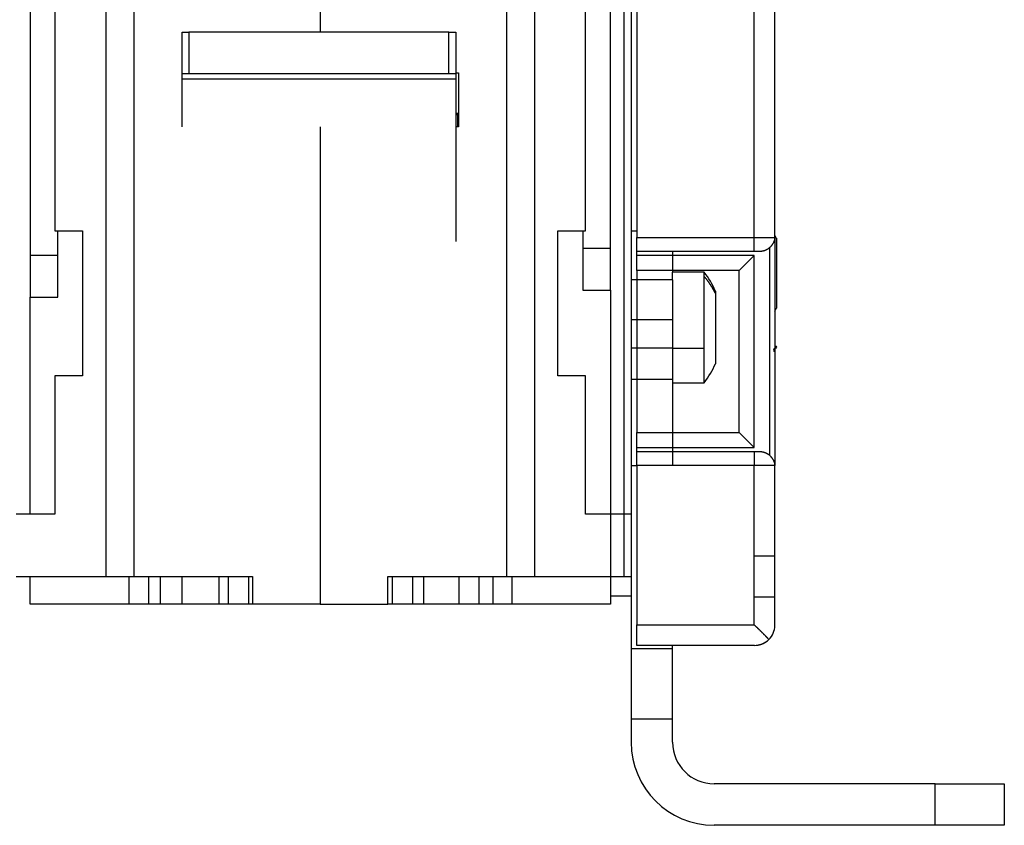
# Model space of a CAD drawing. Extents: x 133 to 841, y 0 to 519.
# Drawn here: x 694 to 765, y 314 to 372 of the extents above; entities that cross this region are included whole.
import ezdxf

# ---------------------------------------------------------------- set-up
doc = ezdxf.new("R2010")
doc.units = 0
doc.linetypes.add('HIDDENNEW0', pattern=[4.5, 1.5, -1.5, 1.5])
doc.layers.add('MUOTOVIIVAT', color=40, linetype='HIDDENNEW0')
doc.layers.add('TANGVIIVATNONDEF', color=3, linetype='HIDDENNEW0')

msp = doc.modelspace()

# ---------------------------------------------------------------- linework, layer by layer
at = {"layer": 'MUOTOVIIVAT', "color": 40, "linetype": 'CONTINUOUS'}
for p, q in [((738.20505, 398.61676), (738.20703, 356.60566)), ((748.20666, 356.60599), (748.20675, 398.61671)), ((701.80366, 397.09432), (701.80366, 332.09428)), ((728.80365, 332.09428), (728.80365, 397.09432)), ((699.80373, 332.09428), (699.80373, 395.09431)), ((730.80374, 395.09431), (730.80374, 332.09428)), ((737.80354, 395.09428), (737.80354, 336.59428)), ((694.30356, 393.59428), (694.30356, 352.29428)), ((736.30356, 352.79428), (736.30356, 393.59428)), ((696.10374, 383.09428), (696.10374, 357.09428)), ((734.50374, 357.09428), (734.50374, 383.09428)), ((715.30367, 373.99428), (715.30369, 371.44787)), ((705.30491, 371.44787), (705.80492, 371.44787)), ((705.30491, 368.44787), (705.30491, 371.44787)), ((705.8049, 371.44787), (705.8049, 368.44785)), ((724.60492, 371.44787), (705.80492, 371.44787)), ((724.60489, 368.44785), (724.60489, 371.44787)), ((724.60492, 371.44787), (725.10491, 371.44787)), ((725.10491, 371.44787), (725.10491, 368.44787)), ((705.30387, 368.04595), (705.30392, 368.44787)), ((705.80492, 368.44787), (705.30491, 368.44787)), ((724.60492, 368.44787), (705.80492, 368.44787)), ((725.10491, 368.44787), (724.60492, 368.44787)), ((725.10392, 368.44785), (725.10387, 368.04595)), ((725.10491, 368.52026), (725.30367, 368.5203)), ((725.30367, 368.52026), (725.30367, 364.59428)), ((705.30367, 368.04595), (705.30367, 368.04595)), ((705.30369, 364.59426), (705.30387, 368.04595)), ((725.10388, 368.04592), (705.30388, 368.04592)), ((725.10387, 368.04595), (725.10321, 356.31685)), ((725.30351, 365.55601), (725.10373, 365.55601)), ((725.25348, 365.46944), (725.10373, 365.46941)), ((725.25352, 364.59428), (725.25351, 365.46941)), ((715.30367, 364.59428), (715.30367, 330.09428)), ((725.30367, 364.59426), (725.10368, 364.59428)), ((696.10374, 357.09428), (698.10374, 357.09428)), ((696.30356, 352.29428), (696.30356, 357.09428)), ((698.10374, 357.09428), (698.10374, 346.59428)), ((732.50374, 357.09428), (734.50374, 357.09428)), ((732.50374, 346.59428), (732.50374, 357.09428)), ((734.30356, 357.09426), (734.30356, 352.79428)), ((737.80354, 357.09423), (738.2072, 357.09423)), ((738.20726, 355.60565), (738.20703, 356.60566)), ((748.20684, 356.60599), (748.20744, 340.10594)), ((748.30772, 356.54033), (748.30785, 351.49173)), ((736.30349, 355.79424), (734.30356, 355.79428)), ((738.20727, 355.3056), (738.20725, 355.60564)), ((738.20726, 355.60565), (746.70715, 355.60596)), ((740.80339, 355.60576), (740.80336, 354.09428)), ((746.70715, 355.60596), (747.0068, 355.60597)), ((696.30343, 355.29428), (694.30356, 355.29428)), ((738.20715, 354.20562), (738.20727, 355.3056)), ((746.7071, 355.30598), (738.20726, 355.30557)), ((745.60712, 354.20591), (746.7071, 355.30598)), ((746.70767, 341.40596), (746.7071, 355.30598)), ((738.20715, 354.20562), (738.2077, 342.50563)), ((745.60712, 354.20591), (738.20718, 354.20559)), ((745.60761, 342.50594), (745.60712, 354.20591)), ((740.80339, 353.5367), (737.80354, 353.53674)), ((740.80336, 353.53674), (740.80336, 354.09428)), ((740.80336, 353.53674), (740.80336, 350.63893)), ((743.08018, 354.09424), (740.80339, 354.09424)), ((743.08018, 353.78944), (743.08018, 354.09424)), ((743.08018, 348.56258), (743.08018, 353.78944)), ((734.30356, 352.79431), (736.30357, 352.79431)), ((736.30356, 352.79428), (736.30356, 336.59428)), ((743.90336, 352.71862), (743.90336, 352.5186)), ((694.30356, 336.59428), (694.30356, 352.29428)), ((694.30358, 352.29427), (696.30359, 352.29427)), ((743.90336, 352.5186), (743.90336, 347.46994)), ((740.80339, 350.63893), (737.80354, 350.63893)), ((740.80336, 350.63893), (740.80336, 348.62063)), ((737.80354, 348.62063), (740.80339, 348.62065)), ((740.80336, 348.62063), (740.80336, 346.32253)), ((743.08018, 346.09428), (743.08018, 348.56258)), ((696.10374, 346.59428), (696.10374, 336.59428)), ((698.10374, 346.59428), (696.10374, 346.59428)), ((734.50374, 346.59428), (732.50374, 346.59428)), ((734.50374, 336.59428), (734.50374, 346.59428)), ((740.80339, 346.32249), (737.80354, 346.32253)), ((740.80336, 346.32253), (740.80336, 340.09004)), ((740.80339, 346.09428), (743.08018, 346.09428)), ((748.20727, 345.11268), (748.20661, 345.11271)), ((748.20728, 345.11268), (748.20727, 345.11268)), ((738.20766, 342.50561), (745.60761, 342.50594)), ((738.20772, 341.40563), (738.2077, 342.50563)), ((745.60761, 342.50594), (746.70767, 341.40596)), ((748.20728, 342.11268), (748.20659, 342.11269)), ((738.20799, 341.40563), (746.70767, 341.40596)), ((738.20801, 341.10565), (738.20799, 341.40563)), ((738.20801, 341.10565), (738.20775, 341.10562)), ((738.20781, 340.10566), (738.20801, 341.10565)), ((746.70693, 341.10596), (738.20801, 341.10565)), ((747.00668, 341.10597), (746.70693, 341.10596)), ((738.20783, 340.09914), (737.80354, 340.09914)), ((738.20781, 340.10566), (738.20868, 328.58598)), ((748.20658, 333.5897), (748.20658, 340.10594)), ((696.10374, 336.59428), (693.30374, 336.59428)), ((694.30356, 336.59428), (694.30358, 336.59427)), ((736.30374, 336.59428), (734.50374, 336.59428)), ((736.30374, 336.59428), (736.30374, 332.09428)), ((737.30364, 336.59428), (736.30374, 336.59428)), ((737.80362, 336.59428), (737.30364, 336.59428)), ((737.30366, 332.09428), (737.30366, 336.59427)), ((737.80362, 336.59428), (737.80362, 332.09428)), ((748.20717, 335.06273), (748.20748, 335.06295)), ((748.20805, 330.58968), (748.20805, 333.5897)), ((693.30374, 332.09428), (699.80374, 332.09428)), ((694.30321, 330.09428), (694.30321, 332.09428)), ((699.80374, 332.09428), (701.80367, 332.09428)), ((701.44055, 332.09428), (701.44055, 330.09427)), ((701.80367, 332.09428), (710.40367, 332.09428)), ((702.87457, 332.09428), (702.87457, 330.09427)), ((703.73171, 330.09427), (703.73171, 332.09428)), ((705.28317, 332.09428), (705.28317, 330.09427)), ((707.96694, 332.09428), (707.96694, 330.09427)), ((708.63924, 332.09428), (708.63924, 330.09427)), ((710.10306, 332.09428), (710.10306, 330.09427)), ((710.40367, 332.09428), (710.40367, 330.09428)), ((720.20367, 330.09428), (720.20367, 332.09428)), ((720.20367, 332.09428), (728.80367, 332.09428)), ((720.50367, 332.09428), (720.50367, 330.09427)), ((721.96734, 332.09428), (721.96734, 330.09427)), ((722.7877, 330.09427), (722.7877, 332.09428)), ((725.32332, 332.09428), (725.32332, 330.09427)), ((726.78886, 332.09428), (726.78886, 330.09427)), ((727.81745, 330.09427), (727.81745, 332.09428)), ((728.80367, 332.09428), (730.80374, 332.09428)), ((729.16587, 332.09428), (729.16587, 330.09427)), ((730.80374, 332.09428), (736.30374, 332.09428)), ((736.30321, 332.09428), (736.30321, 330.09428)), ((736.30374, 332.09428), (737.30364, 332.09428)), ((737.30364, 332.09428), (737.80362, 332.09428)), ((737.80336, 332.09428), (737.80336, 326.84637)), ((694.30163, 331.59481), (694.30114, 331.59428)), ((694.30175, 331.59428), (694.30208, 331.59461)), ((694.3024, 331.59428), (694.30321, 331.59509)), ((736.30321, 330.69428), (737.8032, 330.69428)), ((701.44054, 330.09428), (694.30321, 330.09428)), ((702.87455, 330.09428), (701.44054, 330.09428)), ((703.73172, 330.09428), (702.87455, 330.09428)), ((705.28315, 330.09428), (703.73172, 330.09428)), ((707.96691, 330.09428), (705.28315, 330.09428)), ((708.63924, 330.09428), (707.96694, 330.09427)), ((710.10306, 330.09428), (708.63924, 330.09428)), ((710.40364, 330.09427), (710.10306, 330.09427)), ((715.30367, 330.09428), (710.40367, 330.09428)), ((715.30367, 330.09428), (720.20367, 330.09428)), ((720.50367, 330.09427), (720.20367, 330.09428)), ((721.96735, 330.09428), (720.5037, 330.09428)), ((722.7877, 330.09427), (721.96734, 330.09427)), ((725.32329, 330.09428), (722.78773, 330.09428)), ((726.78884, 330.09428), (725.32329, 330.09428)), ((727.81744, 330.09428), (726.78884, 330.09428)), ((729.16588, 330.09428), (727.81744, 330.09428)), ((736.30321, 330.09428), (729.16588, 330.09428)), ((748.20675, 328.54362), (748.20675, 330.58968)), ((738.20722, 328.60558), (738.20851, 328.60579)), ((738.20851, 328.60579), (738.20868, 328.60558)), ((748.20744, 328.58595), (748.20703, 328.58595)), ((746.72798, 327.10595), (738.20856, 327.10595)), ((740.80336, 326.84637), (740.80336, 327.10595)), ((740.80336, 326.84637), (737.80336, 326.84637)), ((737.80336, 326.84637), (737.80336, 321.75917)), ((740.80336, 321.75917), (740.80336, 326.84637)), ((737.80336, 321.75917), (737.80336, 320.09428)), ((740.80339, 321.75913), (737.80337, 321.75913)), ((740.80336, 320.09428), (740.80336, 321.75917)), ((759.80334, 317.09428), (743.80336, 317.09428)), ((759.80334, 317.09428), (764.80336, 317.09428)), ((759.80334, 314.09426), (759.80334, 317.09428)), ((764.80336, 317.09428), (764.80336, 314.09426)), ((759.80334, 314.09428), (743.80336, 314.09428)), ((764.80336, 314.09426), (759.80334, 314.09426))]:
    msp.add_line(p, q, dxfattribs=at)
for points in [[(705.30364, 368.5203), (705.3037, 368.52029), (705.30377, 368.52029), (705.30383, 368.52029), (705.30389, 368.52029), (705.30396, 368.52029), (705.30402, 368.52029), (705.30408, 368.52028), (705.30415, 368.52028), (705.30421, 368.52028), (705.30427, 368.52028), (705.30433, 368.52028), (705.3044, 368.52028), (705.30446, 368.52027), (705.30453, 368.52027), (705.30458, 368.52027), (705.30465, 368.52027), (705.30476, 368.52027), (705.30491, 368.52026)], [(705.30368, 364.59428), (705.30368, 364.59428), (705.30367, 364.59428), (705.30367, 364.59428), (705.30367, 364.59428), (705.30367, 364.59428), (705.30367, 364.59428), (705.30366, 364.59427), (705.30366, 364.59427), (705.30366, 364.59427), (705.30366, 364.59427), (705.30366, 364.59427), (705.30365, 364.59427), (705.30365, 364.59427), (705.30365, 364.59427), (705.30365, 364.59427), (705.30365, 364.59427), (705.30364, 364.59426), (705.30364, 364.59426)], [(748.30766, 353.8589), (748.30768, 353.8589), (748.30769, 353.8589), (748.3077, 353.8589), (748.30772, 353.8589), (748.30773, 353.85889), (748.30775, 353.85889), (748.30776, 353.85889), (748.30777, 353.85889), (748.30779, 353.85889), (748.3078, 353.85889), (748.30782, 353.85889), (748.30783, 353.85889), (748.30784, 353.85889), (748.30786, 353.85889), (748.30787, 353.85889), (748.30788, 353.85888), (748.30791, 353.85888), (748.30794, 353.85888)], [(748.30786, 352.53856), (748.30785, 352.53856), (748.30784, 352.53856), (748.30784, 352.53856), (748.30783, 352.53856), (748.30782, 352.53855), (748.30782, 352.53855), (748.30781, 352.53855), (748.3078, 352.53855), (748.30779, 352.53855), (748.30779, 352.53855), (748.30778, 352.53854), (748.30777, 352.53854), (748.30776, 352.53854), (748.30776, 352.53854), (748.30775, 352.53854), (748.30774, 352.53854), (748.30773, 352.53853), (748.30771, 352.53853)], [(748.20659, 342.11269), (748.20663, 342.11269), (748.20666, 342.11269), (748.20669, 342.11269), (748.20672, 342.11269), (748.20675, 342.11269), (748.20679, 342.11269), (748.20682, 342.11269), (748.20685, 342.11269), (748.20688, 342.11269), (748.20691, 342.11269), (748.20695, 342.11269), (748.20698, 342.11269), (748.20701, 342.11269), (748.20704, 342.11269), (748.20707, 342.11269), (748.20711, 342.11269), (748.20716, 342.11269), (748.20723, 342.11269)]]:
    msp.add_lwpolyline(points, dxfattribs=at)
for points in [[(747.80668, 355.86117), (747.82566, 355.87714, 0.00426522), (747.84424, 355.89332, 0.00433572), (747.8624, 355.90971, 0.00438913), (747.88015, 355.9263, 0.0044227), (747.89747, 355.94309, 0.00446853), (747.91436, 355.96006, 0.00451559), (747.93082, 355.97722, 0.00456798), (747.94686, 355.99456, 0.00461729), (747.96244, 356.01206, 0.00467331), (747.9776, 356.02973, 0.00472755), (747.99229, 356.04756, 0.00478795), (748.00655, 356.06554, 0.00484667), (748.02034, 356.08367, 0.00491136), (748.03368, 356.10193, 0.0049747), (748.04656, 356.12034, 0.00504372), (748.05897, 356.13886, 0.00511174), (748.0709, 356.15751, 0.00518487), (748.08238, 356.17628, 0.00525711), (748.09336, 356.19516, 0.00533463), (748.10387, 356.21413, 0.00541217), (748.11388, 356.23321, 0.00549201), (748.12342, 356.25238, 0.00556974), (748.13245, 356.27163, 0.00565791), (748.14099, 356.29096, 0.00575257), (748.14902, 356.31037, 0.00582485), (748.15656, 356.32983, 0.00587457), (748.16357, 356.34935, 0.00601483), (748.17009, 356.36895, 0.00623122), (748.17607, 356.38862, 0.00614065), (748.18154, 356.40826, 0.0058053), (748.18648, 356.42781, 0.00650702), (748.1909, 356.44771, 0.00790049), (748.19478, 356.4681, 0.00605964), (748.19812, 356.48726, 0.00203048), (748.20088, 356.5046, 0.00873045), (748.20318, 356.52686, 0.01540559), (748.20511, 356.56113, 0.00761072), (748.20666, 356.60599, 0.00403247)], [(748.20666, 356.60599), (748.20665, 356.39973, 0.00000493), (748.20664, 356.19347, 0.00000619), (748.20664, 355.98721, 0.00000496), (748.20664, 355.78096, 0.00000094), (748.20664, 355.57471, -0.00000059), (748.20664, 355.36846, -0.00000003), (748.20664, 355.16221, 0.00000015), (748.20664, 354.95596), (748.20664, 354.74971, -0.00000004), (748.20664, 354.54346, 0), (748.20664, 354.33721), (748.20664, 354.13096), (748.20664, 353.92471), (748.20664, 353.71846, 0), (748.20663, 353.51221), (748.20663, 353.30596), (748.20663, 353.09971), (748.20663, 352.89346), (748.20663, 352.68721), (748.20663, 352.48096), (748.20663, 352.27471), (748.20663, 352.06846), (748.20663, 351.86221), (748.20663, 351.65596), (748.20663, 351.44971), (748.20663, 351.24346), (748.20663, 351.03721), (748.20663, 350.83096), (748.20663, 350.62471), (748.20663, 350.41846), (748.20662, 350.21221), (748.20662, 350.00596), (748.20662, 349.79971), (748.20662, 349.59346), (748.20662, 349.38721), (748.20662, 349.18096), (748.20662, 348.97471), (748.20662, 348.76846, -1), (748.20662, 348.56221, 1), (748.20662, 348.35596), (748.20662, 348.14971), (748.20662, 347.94346), (748.20662, 347.73721), (748.20662, 347.53096), (748.20662, 347.32471), (748.20662, 347.11846), (748.20661, 346.91221), (748.20661, 346.70596), (748.20661, 346.49971), (748.20661, 346.29346), (748.20661, 346.08721), (748.20661, 345.88096), (748.20661, 345.67471), (748.20661, 345.46846), (748.20661, 345.26221), (748.20661, 345.05596), (748.20661, 344.84971), (748.20661, 344.64346), (748.20661, 344.43721), (748.20661, 344.23096), (748.20661, 344.02471), (748.2066, 343.81846), (748.2066, 343.61222), (748.2066, 343.40596), (748.2066, 343.19969, 0), (748.2066, 342.99346), (748.2066, 342.78732), (748.2066, 342.58096), (748.2066, 342.3743), (748.2066, 342.16846, 0.00000005), (748.2066, 341.96386), (748.2066, 341.75596, -0.00000018), (748.2066, 341.54321, 0.00000004), (748.2066, 341.34346, 0.00000078), (748.2066, 341.16288, -0.00000022), (748.2066, 340.93096, -0.00000231), (748.20659, 340.57375, -0.00000125), (748.20658, 340.10594, -0.00000056)], [(748.3077, 356.54037), (748.30447, 356.54711, 0.00032265), (748.30123, 356.55386, 0.00032236), (748.29799, 356.5606, 0.00032224), (748.29473, 356.56733, 0.00032236), (748.29146, 356.57407, 0.00032239), (748.28819, 356.5808, 0.0003224), (748.2849, 356.58754, 0.00032239), (748.28161, 356.59426, 0.00032241), (748.2783, 356.60099, 0.00032243), (748.27499, 356.60772, 0.00032251), (748.27166, 356.61444, 0.00032244), (748.26833, 356.62116, 0.0003223), (748.26498, 356.62788, 0.00032253), (748.26163, 356.63459, 0.00032314), (748.25827, 356.64131, 0.00032233), (748.25489, 356.64802, 0.00032038), (748.25151, 356.65472, 0.00032316), (748.24812, 356.66144, 0.00032976), (748.24471, 356.66815, 0.00032035), (748.2413, 356.67484, 0.0002991), (748.23791, 356.68149, 0.0003302), (748.23445, 356.68824, 0.00039375), (748.2309, 356.69514, 0.0002987), (748.22756, 356.70163, 0.0001022), (748.22453, 356.70749, 0.00042165), (748.22062, 356.715, 0.00072556), (748.21458, 356.72658, 0.00035446), (748.20664, 356.74173, 0.00018771)], [(747.00679, 355.60599), (747.02403, 355.60605, 0.00213477), (747.04126, 355.60627, 0.00210541), (747.05849, 355.60663, 0.00213685), (747.0757, 355.60714, 0.00223809), (747.0929, 355.6078, 0.00231431), (747.11009, 355.60863, 0.0023839), (747.12726, 355.60963, 0.00245034), (747.14441, 355.6108, 0.00252975), (747.16153, 355.61214, 0.00260028), (747.17863, 355.61366, 0.00267878), (747.1957, 355.61537, 0.00274969), (747.21273, 355.61727, 0.00282985), (747.22974, 355.61937, 0.00290186), (747.2467, 355.62166, 0.00298276), (747.26363, 355.62416, 0.00305538), (747.28052, 355.62686, 0.00313694), (747.29736, 355.62979, 0.00320987), (747.31415, 355.63292, 0.00329158), (747.33089, 355.63629, 0.00336455), (747.34759, 355.63988, 0.00344641), (747.36422, 355.6437, 0.00351838), (747.3808, 355.64776, 0.00359824), (747.39732, 355.65206, 0.00367081), (747.41377, 355.65661, 0.00375447), (747.43016, 355.66141, 0.00381818), (747.44648, 355.66647, 0.00387932), (747.46273, 355.67178, 0.00389789), (747.4789, 355.67735, 0.00388188), (747.495, 355.68318, 0.00387259), (747.51101, 355.68926, 0.00386876), (747.52692, 355.69559, 0.0038638), (747.54275, 355.70216, 0.00385802), (747.55848, 355.70899, 0.00385841), (747.5741, 355.71606, 0.00386484), (747.58962, 355.72338, 0.00385551), (747.60503, 355.73093, 0.00383387), (747.62032, 355.73873, 0.00387013), (747.6355, 355.74677, 0.0039544), (747.65057, 355.75507, 0.00384629), (747.66547, 355.76355, 0.00359534), (747.68015, 355.77221, 0.00397995), (747.69491, 355.78126, 0.00476573), (747.70985, 355.7908, 0.00361819), (747.72379, 355.7999, 0.0012203), (747.73632, 355.80823, 0.00514087), (747.75207, 355.81943, 0.00891772), (747.77583, 355.83734, 0.00436554), (747.80668, 355.86117, 0.0023083)], [(748.30767, 355.69362), (748.30767, 355.69362), (748.30768, 355.69362), (748.30768, 355.69362), (748.30769, 355.69362), (748.30769, 355.69362), (748.3077, 355.69362), (748.30771, 355.69362), (748.30771, 355.69362), (748.30772, 355.69362), (748.30772, 355.69362), (748.30773, 355.69362, 0), (748.30773, 355.69362), (748.30774, 355.69362, 0), (748.30774, 355.69362), (748.30775, 355.69362), (748.30776, 355.69362), (748.30777, 355.69362), (748.30778, 355.69362)], [(748.30794, 354.54418), (748.30793, 354.54418), (748.30791, 354.54417), (748.3079, 354.54417), (748.30788, 354.54417, 0), (748.30787, 354.54417), (748.30785, 354.54417), (748.30784, 354.54417), (748.30783, 354.54416), (748.30781, 354.54416), (748.3078, 354.54416), (748.30778, 354.54416, 0), (748.30777, 354.54416), (748.30775, 354.54416), (748.30774, 354.54416), (748.30773, 354.54415), (748.30771, 354.54415, 0), (748.30769, 354.54415), (748.30765, 354.54415)], [(748.30794, 352.66038), (748.30793, 352.66038), (748.30792, 352.66038), (748.30791, 352.66038), (748.30789, 352.66038), (748.30788, 352.66038, 0), (748.30787, 352.66038), (748.30786, 352.66038), (748.30785, 352.66038), (748.30783, 352.66038), (748.30782, 352.66038), (748.30781, 352.66038), (748.3078, 352.66038), (748.30779, 352.66037, 0), (748.30778, 352.66037, 0), (748.30777, 352.66037), (748.30775, 352.66037), (748.30773, 352.66037), (748.30771, 352.66037)], [(748.20723, 345.11271), (748.2072, 345.11271), (748.20717, 345.11271), (748.20714, 345.11271), (748.20711, 345.1127), (748.20708, 345.1127), (748.20705, 345.1127), (748.20701, 345.1127), (748.20698, 345.1127), (748.20695, 345.1127), (748.20692, 345.1127), (748.20689, 345.1127), (748.20686, 345.11269), (748.20683, 345.11269), (748.2068, 345.11269), (748.20677, 345.11269, 0), (748.20673, 345.11269), (748.20668, 345.11269), (748.20661, 345.11268)], [(747.8066, 340.85223), (747.79312, 340.86287, 0.00383691), (747.77948, 340.8733, 0.00384316), (747.76568, 340.88352, 0.00383744), (747.75172, 340.89353, 0.00382268), (747.73761, 340.90332, 0.00381338), (747.72336, 340.91289, 0.00380615), (747.70895, 340.92224, 0.00380035), (747.69441, 340.93138, 0.00379468), (747.67973, 340.94029, 0.00379103), (747.66493, 340.94897, 0.00378815), (747.64999, 340.95742, 0.00378692), (747.63493, 340.96565, 0.00378663), (747.61974, 340.97364, 0.0037878), (747.60445, 340.9814, 0.00379013), (747.58903, 340.98893, 0.00379373), (747.57352, 340.99621, 0.00379873), (747.5579, 341.00325, 0.00380469), (747.54218, 341.01006, 0.00381217), (747.52636, 341.01661, 0.0038207), (747.51045, 341.02292, 0.00383135), (747.49445, 341.02898, 0.00384154), (747.47837, 341.03479, 0.00385254), (747.46221, 341.04034, 0.00386795), (747.44598, 341.04565, 0.00389048), (747.42967, 341.05068, 0.00387471), (747.4133, 341.05548, 0.00381349), (747.39685, 341.06001, 0.00374957), (747.38035, 341.0643, 0.00366561), (747.36379, 341.06835, 0.00359307), (747.34717, 341.07216, 0.00351354), (747.33049, 341.07574, 0.00344096), (747.31376, 341.0791, 0.0033577), (747.29698, 341.08222, 0.00328666), (747.28015, 341.08514, 0.00320962), (747.26328, 341.08784, 0.00313015), (747.24637, 341.09033, 0.00303327), (747.22943, 341.09261, 0.0029828), (747.21243, 341.0947, 0.00295168), (747.19538, 341.09659, 0.00280762), (747.17836, 341.0983, 0.00257168), (747.16142, 341.09982, 0.00273242), (747.14417, 341.10116, 0.00310412), (747.1265, 341.10232, 0.00234927), (747.10989, 341.10331, 0.00092427), (747.09486, 341.10412, 0.00308068), (747.07554, 341.10481, 0.00498992), (747.04574, 341.10542, 0.00241842), (747.00671, 341.10595, 0.00129671)], [(748.20658, 340.10594), (748.20655, 340.12573, 0.00703866), (748.20598, 340.14554, 0.00704765), (748.20482, 340.16535, 0.00699951), (748.20313, 340.18518, 0.00690024), (748.20086, 340.205, 0.00681506), (748.19807, 340.22481, 0.006733), (748.19471, 340.24461, 0.00664841), (748.19083, 340.2644, 0.00655692), (748.18641, 340.28415, 0.00646679), (748.18146, 340.30388, 0.00637423), (748.17597, 340.32357, 0.00628217), (748.16998, 340.34322, 0.00618867), (748.16345, 340.36282, 0.00609586), (748.15642, 340.38237, 0.00600311), (748.14887, 340.40185, 0.00591101), (748.14082, 340.42128, 0.0058202), (748.13226, 340.44062, 0.00572977), (748.12321, 340.4599, 0.00564149), (748.11366, 340.47908, 0.00555412), (748.10363, 340.49818, 0.00547036), (748.09311, 340.51718, 0.00538495), (748.08211, 340.53608, 0.00530182), (748.07063, 340.55488, 0.00522509), (748.05868, 340.57356, 0.00515813), (748.04625, 340.59212, 0.00506904), (748.03338, 340.61056, 0.00496748), (748.02004, 340.62885, 0.0049388), (748.00623, 340.64703, 0.00497042), (747.99194, 340.66509, 0.00476097), (747.97728, 340.68293, 0.0043887), (747.96229, 340.70052, 0.0047852), (747.94656, 340.71822, 0.00563186), (747.92995, 340.73612, 0.00420608), (747.9141, 340.75284, 0.00141328), (747.89955, 340.76787, 0.00586602), (747.87993, 340.78674, 0.00988577), (747.84849, 340.81524, 0.00472337), (747.8066, 340.85223, 0.00247071)], [(748.20786, 333.58971), (748.20786, 333.58971, -0.00001748), (748.20787, 333.58971, -0.00001812), (748.20787, 333.58971, -0.00001879), (748.20787, 333.58971, -0.00001941), (748.20787, 333.58971, -0.00002018), (748.20787, 333.58971, -0.00002088), (748.20787, 333.58971, -0.00002175), (748.20787, 333.58971, -0.00002257), (748.20787, 333.58971, -0.00002353), (748.20787, 333.58971, -0.00002452), (748.20787, 333.58971, -0.00002555), (748.20787, 333.58971, -0.00002663), (748.20787, 333.58971, -0.00002783), (748.20787, 333.58971, -0.00002917), (748.20787, 333.58971, -0.00003047), (748.20787, 333.58971, -0.00003164), (748.20787, 333.58971, -0.00003348), (748.20787, 333.58971, -0.00003585), (748.20787, 333.58971, -0.00003665), (748.20787, 333.58971, -0.00003598), (748.20787, 333.58971, -0.00004176), (748.20787, 333.58971, -0.00005279), (748.20787, 333.58971, -0.00004284), (748.20787, 333.58971, -0.00001517), (748.20787, 333.58971, -0.0000645), (748.20787, 333.58971, -0.00012473), (748.20788, 333.58971, -0.00006797), (748.20788, 333.58971, -0.00003795)], [(748.20807, 330.58968), (748.20807, 330.58968, 0.06368432), (748.20807, 330.58968, 0.05636137), (748.20807, 330.58968, 0.04544843), (748.20807, 330.58968, 0.03552696), (748.20807, 330.58968, 0.02725884), (748.20807, 330.58968, 0.02130423), (748.20807, 330.58968, 0.01673431), (748.20807, 330.58968, 0.01349142), (748.20807, 330.58968, 0.01096279), (748.20807, 330.58968, 0.00911722), (748.20807, 330.58968, 0.00762997), (748.20807, 330.58968, 0.00650918), (748.20807, 330.58968, 0.00557768), (748.20807, 330.58968, 0.0048551), (748.20807, 330.58968, 0.00423946), (748.20807, 330.58968, 0.00375035), (748.20807, 330.58968, 0.00332375), (748.20807, 330.58968, 0.00297787), (748.20807, 330.58968, 0.00267201), (748.20807, 330.58968, 0.00242029), (748.20807, 330.58968, 0.00219289), (748.20807, 330.58968, 0.00200222), (748.20807, 330.58968, 0.00183106), (748.20807, 330.58968, 0.00168847), (748.20807, 330.58968, 0.00155037), (748.20807, 330.58968, 0.00142749), (748.20807, 330.58968, 0.00133399), (748.20807, 330.58968, 0.00126638), (748.20807, 330.58968, 0.00114411), (748.20807, 330.58968, 0.00100229), (748.20807, 330.58968, 0.001038), (748.20807, 330.58968, 0.0011535), (748.20806, 330.58968, 0.00081525), (748.20806, 330.58968, 0.00027022), (748.20806, 330.58968, 0.00107319), (748.20806, 330.58968, 0.00165367), (748.20806, 330.58968, 0.00073688), (748.20806, 330.58968, 0.00037473)], [(738.20856, 327.10595), (738.20856, 327.10759, 0.00012752), (738.20856, 327.11278, 0.00000893), (738.20856, 327.12163, 0.00000307), (738.20856, 327.13417, 0.00000164), (738.20856, 327.15074, 0.00000099), (738.20857, 327.17127, 0.00000067), (738.20857, 327.196, 0.00000048), (738.20857, 327.22481, 0.00000036), (738.20858, 327.25788, 0.00000029), (738.20858, 327.295, 0.00000023), (738.20859, 327.3363, 0.00000019), (738.20859, 327.38149, 0.00000016), (738.2086, 327.43059, 0.00000014), (738.2086, 327.48327, 0.00000012), (738.20861, 327.53947, 0.00000011), (738.20861, 327.59878, 0.0000001), (738.20862, 327.66103, 0.00000009), (738.20863, 327.72591, 0.00000008), (738.20864, 327.79323, 0.00000007), (738.20864, 327.86217, 0.00000006), (738.20865, 327.93232, 0.00000007), (738.20866, 328.00483, 0.00000007), (738.20867, 328.07992, 0.00000005), (738.20867, 328.1511, 0.00000002), (738.20868, 328.21594, 0.00000007), (738.20869, 328.2983, 0.00000011), (738.2087, 328.4233, 0.00000005), (738.20872, 328.58594, 0.00000003)], [(746.70824, 328.58594), (746.7369, 328.55901, -0.00043198), (746.76552, 328.53202, -0.00043574), (746.79411, 328.50497, -0.0004315), (746.82266, 328.47787, -0.00041873), (746.85115, 328.45073, -0.00040965), (746.87959, 328.42355, -0.00040175), (746.90796, 328.39635, -0.0003946), (746.93627, 328.36912, -0.00038621), (746.9645, 328.34189, -0.00037926), (746.99265, 328.31465, -0.00037166), (747.02071, 328.28741, -0.0003653), (747.04868, 328.26019, -0.00035812), (747.07655, 328.23298, -0.0003522), (747.10432, 328.2058, -0.00034549), (747.13197, 328.17866, -0.00034001), (747.1595, 328.15156, -0.00033373), (747.18691, 328.12452, -0.00032866), (747.21419, 328.09752, -0.00032276), (747.24132, 328.0706, -0.00031809), (747.26832, 328.04375, -0.00031262), (747.29517, 328.01698, -0.00030825), (747.32186, 327.9903, -0.00030298), (747.34839, 327.96372, -0.00029918), (747.37476, 327.93725, -0.0002948), (747.40095, 327.91088, -0.00029058), (747.42695, 327.88464, -0.00028465), (747.45276, 327.85854, -0.00028338), (747.4784, 327.83255, -0.00028404), (747.50388, 327.80667, -0.00027416), (747.52906, 327.78103, -0.00025468), (747.55389, 327.7557, -0.00027481), (747.57887, 327.73016, -0.00031822), (747.60417, 327.70423, -0.00024573), (747.62779, 327.67998, -0.00009711), (747.64903, 327.65814, -0.00033032), (747.67576, 327.63057, -0.00055789), (747.71618, 327.58872, -0.00028012), (747.76867, 327.53428, -0.00015242)], [(748.20633, 328.57143), (748.20633, 328.57191, 0.00008143), (748.20633, 328.5724, 0.00008147), (748.20634, 328.57288, 0.00008147), (748.20634, 328.57337, 0.00008145), (748.20635, 328.57385, 0.00008144), (748.20635, 328.57434, 0.00008143), (748.20635, 328.57482, 0.00008142), (748.20636, 328.57531, 0.0000814), (748.20636, 328.57579, 0.0000814), (748.20636, 328.57628, 0.0000814), (748.20637, 328.57676, 0.00008137), (748.20637, 328.57724, 0.00008132), (748.20637, 328.57773, 0.00008136), (748.20638, 328.57821, 0.0000815), (748.20638, 328.5787, 0.00008129), (748.20638, 328.57918, 0.00008078), (748.20638, 328.57966, 0.00008147), (748.20638, 328.58015, 0.0000831), (748.20639, 328.58063, 0.00008074), (748.20639, 328.58112, 0.00007539), (748.20639, 328.58159, 0.00008318), (748.20639, 328.58208, 0.0000991), (748.20639, 328.58258, 0.00007525), (748.20639, 328.58305, 0.0000259), (748.20639, 328.58347, 0.00010606), (748.2064, 328.58402, 0.00018245), (748.2064, 328.58485, 0.00008924), (748.2064, 328.58595, 0.00004731)], [(746.85427, 327.11147), (746.886, 327.11456, 0.00554039), (746.91787, 327.11836, 0.00541289), (746.9499, 327.1229, 0.0053815), (746.98206, 327.12816, 0.0054766), (747.01431, 327.13419, 0.00552291), (747.04664, 327.14097, 0.00555649), (747.07902, 327.14853, 0.00558039), (747.11142, 327.15685, 0.00562672), (747.14382, 327.16598, 0.00565479), (747.1762, 327.17589, 0.00569537), (747.20851, 327.18661, 0.00571862), (747.24074, 327.19813, 0.00575326), (747.27286, 327.21046, 0.00578041), (747.30483, 327.22359, 0.00582543), (747.33664, 327.23754, 0.00583095), (747.36824, 327.25228, 0.00582488), (747.39959, 327.26783, 0.00589536), (747.43071, 327.28419, 0.00604533), (747.46158, 327.30139, 0.00588559), (747.49202, 327.31927, 0.00551085), (747.52195, 327.3378, 0.00610605), (747.55193, 327.35747, 0.00731408), (747.5821, 327.37851, 0.00554676), (747.6102, 327.39871, 0.00188472), (747.63541, 327.41735, 0.00786717), (747.6666, 327.44286, 0.01357931), (747.71307, 327.48414, 0.00662868), (747.77297, 327.5394, 0.00349636)]]:
    msp.add_lwpolyline(points, format="xyb", dxfattribs=at)
for centre, radius, start, end in [((737.9567, 350.09428), 6.5, 23.812477, 37.979872), ((742.36115, 354.11599), 6.5, 334.06677, 336.18834), ((737.9567, 350.09428), 6.5, 322.02013, 336.18752), ((746.7264, 328.58595), 1.48, 314.63103, 358.36262), ((746.7264, 328.58595), 1.48, 269.99998, 314.63103), ((743.80336, 320.09428), 6, 180, 270), ((743.80336, 320.09428), 3, 180, 270)]:
    msp.add_arc(centre, radius, start, end, dxfattribs=at)
at = {"layer": 'TANGVIIVATNONDEF', "color": 3, "linetype": 'CONTINUOUS'}
for p, q in [((746.7071, 356.60599), (746.70532, 398.61679)), ((737.30356, 336.59428), (737.30357, 395.59427)), ((738.20701, 356.60567), (746.7071, 356.60599)), ((743.08018, 348.56258), (740.80339, 348.56258)), ((746.70767, 340.10594), (738.20783, 340.1057)), ((746.708, 333.59003), (746.70767, 340.10594)), ((746.70816, 330.59001), (746.708, 333.59003)), ((746.70824, 328.58594), (746.70816, 330.59001)), ((738.20872, 328.58594), (746.70824, 328.58594))]:
    msp.add_line(p, q, dxfattribs=at)
for points in [[(746.7071, 356.60599), (746.72521, 356.60599, 0.00000049), (746.7433, 356.60599, 0.0000005), (746.7614, 356.60599, 0.00000049), (746.77948, 356.60599, 0.00000047), (746.79756, 356.60599, 0.00000046), (746.81562, 356.60599, 0.00000045), (746.83367, 356.60599, 0.00000044), (746.8517, 356.60599, 0.00000043), (746.86971, 356.60599, 0.00000042), (746.8877, 356.60599, 0.0000004), (746.90566, 356.60598, 0.00000039), (746.9236, 356.60598, 0.00000038), (746.9415, 356.60598, 0.00000037), (746.95938, 356.60598, 0.00000036), (746.97721, 356.60598, 0.00000035), (746.99501, 356.60598, 0.00000034), (747.01276, 356.60598, 0.00000033), (747.03048, 356.60598, 0.00000032), (747.04814, 356.60598, 0.00000031), (747.06576, 356.60598, 0.0000003), (747.08333, 356.60598, 0.00000029), (747.10085, 356.60598, 0.00000028), (747.1183, 356.60598, 0.00000027), (747.1357, 356.60598, 0.00000026), (747.15304, 356.60598, 0.00000025), (747.17032, 356.60598, 0.00000024), (747.18752, 356.60598, 0.00000023), (747.20466, 356.60598, 0.00000022), (747.22173, 356.60598, 0.00000021), (747.23873, 356.60598, 0.0000002), (747.25564, 356.60598, 0.00000019), (747.27248, 356.60598, 0.00000018), (747.28924, 356.60598, 0.00000017), (747.30591, 356.60598, 0.00000016), (747.32249, 356.60598, 0.00000015), (747.33899, 356.60598, 0.00000014), (747.35539, 356.60598, 0.00000013), (747.3717, 356.60598, 0.00000012), (747.38791, 356.60598, 0.00000011), (747.40403, 356.60598, 0.00000009), (747.42004, 356.60598, 0.00000008), (747.43594, 356.60598, 0.00000007), (747.45174, 356.60598, 0.00000006), (747.46743, 356.60598, 0.00000005), (747.483, 356.60598, 0.00000004), (747.49846, 356.60598, 0.00000002), (747.51381, 356.60598), (747.52903, 356.60598), (747.54413, 356.60598), (747.5591, 356.60598, -0.00000003), (747.57395, 356.60598, -0.00000004), (747.58867, 356.60598, -0.00000006), (747.60325, 356.60598, -0.00000007), (747.6177, 356.60598, -0.00000008), (747.63202, 356.60598, -0.00000008), (747.6462, 356.60598, -0.00000008), (747.66025, 356.60598, -0.00000008), (747.67416, 356.60598, -0.00000009), (747.68793, 356.60598, -0.00000009), (747.70156, 356.60598, -0.00000009), (747.71504, 356.60598, -0.00000009), (747.72838, 356.60598, -0.00000009), (747.74158, 356.60598, -0.0000001), (747.75462, 356.60598, -0.0000001), (747.76751, 356.60598, -0.0000001), (747.78025, 356.60598, -0.0000001), (747.79283, 356.60598, -0.00000011), (747.80526, 356.60598, -0.00000011), (747.81752, 356.60598, -0.00000011), (747.82963, 356.60598, -0.00000011), (747.84157, 356.60598, -0.00000012), (747.85335, 356.60598, -0.00000012), (747.86496, 356.60598, -0.00000012), (747.87641, 356.60598, -0.00000013), (747.88768, 356.60598, -0.00000013), (747.89878, 356.60598, -0.00000014), (747.9097, 356.60598, -0.00000014), (747.92045, 356.60597, -0.00000015), (747.93101, 356.60597, -0.00000015), (747.9414, 356.60597, -0.00000016), (747.95161, 356.60597, -0.00000016), (747.96163, 356.60597, -0.00000017), (747.97147, 356.60597, -0.00000017), (747.98112, 356.60597, -0.00000018), (747.99058, 356.60597, -0.00000019), (747.99986, 356.60597, -0.00000019), (748.00895, 356.60597, -0.0000002), (748.01784, 356.60597, -0.00000021), (748.02655, 356.60597, -0.00000022), (748.03506, 356.60597, -0.00000023), (748.04338, 356.60597, -0.00000024), (748.0515, 356.60597, -0.00000025), (748.05943, 356.60597, -0.00000026), (748.06716, 356.60597, -0.00000028), (748.07469, 356.60597, -0.00000029), (748.08202, 356.60597, -0.00000031), (748.08915, 356.60597, -0.00000033), (748.09609, 356.60597, -0.00000035), (748.10281, 356.60597, -0.00000037), (748.10934, 356.60597, -0.00000039), (748.11566, 356.60597, -0.00000042), (748.12178, 356.60597, -0.00000045), (748.12768, 356.60597, -0.00000048), (748.13338, 356.60597, -0.00000051), (748.13887, 356.60597, -0.00000055), (748.14415, 356.60597, -0.0000006), (748.14922, 356.60597, -0.00000065), (748.15408, 356.60597, -0.00000071), (748.15872, 356.60597, -0.00000078), (748.16316, 356.60597, -0.00000085), (748.16737, 356.60597, -0.00000094), (748.17138, 356.60597, -0.00000104), (748.17517, 356.60597, -0.00000116), (748.17875, 356.60597, -0.00000129), (748.18212, 356.60597, -0.00000148), (748.18527, 356.60597, -0.00000174), (748.18819, 356.60597, -0.00000194), (748.19091, 356.60597, -0.00000204), (748.1934, 356.60597, 0.00000013), (748.19568, 356.60597, 0.00000631), (748.19774, 356.60597, 0.00002797), (748.19959, 356.60597, 0.00007828), (748.20122, 356.60597, 0.00008154), (748.20263, 356.60597, -0.00000033), (748.2038, 356.60597, 0.00022486), (748.20482, 356.60597, 0.00100025), (748.20578, 356.60598, 0.00134552), (748.20666, 356.60599, 0.00142438)], [(746.70718, 355.60599), (746.70718, 355.60709, -0.00022082), (746.70718, 355.6106, -0.00001544), (746.70718, 355.61658, -0.00000531), (746.70718, 355.62505, -0.00000284), (746.70718, 355.63625, -0.00000171), (746.70718, 355.65012, -0.00000115), (746.70718, 355.66683, -0.00000082), (746.70718, 355.68629, -0.00000063), (746.70717, 355.70864, -0.00000049), (746.70717, 355.73372, -0.0000004), (746.70717, 355.76162, -0.00000033), (746.70717, 355.79216, -0.00000028), (746.70716, 355.82533, -0.00000024), (746.70716, 355.86093, -0.00000021), (746.70716, 355.89891, -0.00000019), (746.70715, 355.93898, -0.00000017), (746.70715, 355.98104, -0.00000015), (746.70715, 356.02488, -0.00000014), (746.70714, 356.07036, -0.00000013), (746.70714, 356.11694, -0.00000011), (746.70714, 356.16434, -0.00000011), (746.70713, 356.21334, -0.00000012), (746.70713, 356.26408, -0.00000009), (746.70713, 356.31218, -0.00000004), (746.70712, 356.35598, -0.00000011), (746.70712, 356.41164, -0.00000018), (746.70711, 356.4961, -0.00000009), (746.7071, 356.60599, -0.00000005)], [(747.80668, 355.86117), (747.80668, 355.48594, 0.00000005), (747.80667, 355.11072, 0.00000005), (747.80667, 354.7355, 0.00000005), (747.80667, 354.36027, 0.00000004), (747.80667, 353.98505, 0.00000004), (747.80666, 353.60983, 0.00000004), (747.80666, 353.2346, 0.00000004), (747.80666, 352.85938, 0.00000003), (747.80666, 352.48416, 0.00000003), (747.80666, 352.10893, 0.00000003), (747.80665, 351.73371, 0.00000003), (747.80665, 351.35849, 0.00000002), (747.80665, 350.98326, 0.00000002), (747.80665, 350.60804, 0.00000002), (747.80665, 350.23282), (747.80664, 349.8576), (747.80664, 349.48237, 0.00000001), (747.80664, 349.10715, 0.00000001), (747.80664, 348.73193), (747.80664, 348.3567, 0.00000001), (747.80663, 347.98148), (747.80663, 347.60626), (747.80663, 347.23105), (747.80663, 346.85581), (747.80663, 346.48054), (747.80663, 346.10536), (747.80662, 345.73033), (747.80662, 345.35492), (747.80662, 344.97893), (747.80662, 344.60447), (747.80662, 344.23224, -0.00000002), (747.80661, 343.85402, -0.00000002), (747.80661, 343.46696, -0.00000002), (747.80661, 343.10357, 0), (747.80661, 342.77505, -0.00000003), (747.80661, 342.35313, -0.00000007), (747.8066, 341.70327, -0.00000003), (747.8066, 340.85223, -0.00000002)], [(743.08018, 353.78944), (743.11339, 353.74981, -0.00210465), (743.14622, 353.70995, -0.00211183), (743.17866, 353.66985, -0.00211529), (743.21073, 353.62954, -0.00211503), (743.2424, 353.589, -0.00211638), (743.2737, 353.54825, -0.00211758), (743.3046, 353.50729, -0.00211919), (743.33511, 353.46613, -0.00211971), (743.36522, 353.42477, -0.00212123), (743.39494, 353.38321, -0.00212201), (743.42426, 353.34146, -0.00212287), (743.45318, 353.29953, -0.00212207), (743.48169, 353.25741, -0.00212465), (743.50981, 353.21512, -0.00212837), (743.53751, 353.17265, -0.00212421), (743.56481, 353.13003, -0.00211141), (743.59168, 353.08726, -0.00213001), (743.61817, 353.0443, -0.0021718), (743.64427, 353.00111, -0.00211222), (743.66988, 352.95796, -0.00197436), (743.69493, 352.91493, -0.00217505), (743.71993, 352.87105, -0.00258574), (743.74501, 352.826, -0.00197151), (743.76831, 352.78362, -0.00069408), (743.78917, 352.74525, -0.00276448), (743.81502, 352.69571, -0.00475441), (743.8536, 352.6191, -0.00233805), (743.90338, 352.51858, -0.00124464)], [(746.70783, 341.10595), (746.70783, 341.10484, 0.00595053), (746.70782, 341.10134, 0.0004156), (746.70781, 341.09535, 0.00014298), (746.7078, 341.08688, 0.00007647), (746.70779, 341.07569, 0.00004594), (746.70778, 341.06182, 0.00003108), (746.70778, 341.04511, 0.00002215), (746.70777, 341.02564, 0.00001697), (746.70776, 341.0033, 0.00001325), (746.70775, 340.97822, 0.00001081), (746.70774, 340.95031, 0.00000892), (746.70774, 340.91978, 0.00000759), (746.70773, 340.8866, 0.00000651), (746.70772, 340.85101, 0.00000572), (746.70771, 340.81303, 0.00000504), (746.70771, 340.77296, 0.0000045), (746.7077, 340.7309, 0.00000409), (746.7077, 340.68706, 0.0000038), (746.70769, 340.64158, 0.00000341), (746.70769, 340.59499, 0.000003), (746.70768, 340.54759, 0.00000304), (746.70768, 340.4986, 0.0000033), (746.70768, 340.44786, 0.00000247), (746.70768, 340.39976, 0.00000105), (746.70767, 340.35595, 0.00000308), (746.70767, 340.3003, 0.00000491), (746.70767, 340.21584, 0.00000244), (746.70767, 340.10594, 0.00000133)], [(748.20658, 340.10594), (748.20644, 340.10595, 0.01903178), (748.2061, 340.10595, 0.00273434), (748.20553, 340.10595, 0.00101022), (748.20476, 340.10596, 0.00050338), (748.20378, 340.10596, 0.00028586), (748.20258, 340.10596, 0.00017901), (748.20117, 340.10596, 0.00011547), (748.19954, 340.10596, 0.00007441), (748.1977, 340.10597, 0.00004731), (748.19564, 340.10597, 0.00002732), (748.19336, 340.10597, 0.00001451), (748.19087, 340.10597, 0.00000498), (748.18815, 340.10597, 0.00000159), (748.18523, 340.10597, 0.00000193), (748.18208, 340.10597, 0.00000184), (748.17872, 340.10597, 0.00000148), (748.17514, 340.10597, 0.00000127), (748.17135, 340.10597, 0.00000116), (748.16735, 340.10597, 0.00000105), (748.16313, 340.10597, 0.00000094), (748.1587, 340.10597, 0.00000085), (748.15406, 340.10597, 0.00000078), (748.1492, 340.10597, 0.00000071), (748.14414, 340.10597, 0.00000065), (748.13886, 340.10597, 0.0000006), (748.13338, 340.10597, 0.00000055), (748.12768, 340.10597, 0.00000051), (748.12178, 340.10597, 0.00000048), (748.11566, 340.10597, 0.00000045), (748.10935, 340.10597, 0.00000042), (748.10283, 340.10597, 0.00000039), (748.0961, 340.10597, 0.00000037), (748.08917, 340.10597, 0.00000035), (748.08205, 340.10597, 0.00000033), (748.07472, 340.10597, 0.00000031), (748.06719, 340.10597, 0.00000029), (748.05946, 340.10597, 0.00000028), (748.05154, 340.10597, 0.00000027), (748.04342, 340.10597, 0.00000025), (748.03511, 340.10597, 0.00000024), (748.0266, 340.10597, 0.00000023), (748.01791, 340.10597, 0.00000022), (748.00901, 340.10597, 0.00000021), (747.99993, 340.10597, 0.0000002), (747.99066, 340.10597, 0.00000019), (747.9812, 340.10597, 0.00000019), (747.97156, 340.10597, 0.00000018), (747.96173, 340.10597, 0.00000017), (747.95171, 340.10597, 0.00000017), (747.94151, 340.10597, 0.00000016), (747.93113, 340.10597, 0.00000016), (747.92056, 340.10597, 0.00000015), (747.90982, 340.10598, 0.00000015), (747.8989, 340.10598, 0.00000014), (747.88781, 340.10598, 0.00000014), (747.87655, 340.10598, 0.00000013), (747.86511, 340.10598, 0.00000013), (747.85351, 340.10598, 0.00000012), (747.84173, 340.10598, 0.00000012), (747.8298, 340.10598, 0.00000012), (747.8177, 340.10598, 0.00000011), (747.80544, 340.10598, 0.00000011), (747.79302, 340.10598, 0.00000011), (747.78044, 340.10598, 0.00000011), (747.76771, 340.10598, 0.0000001), (747.75483, 340.10598, 0.0000001), (747.74179, 340.10598, 0.0000001), (747.72861, 340.10598, 0.0000001), (747.71527, 340.10598, 0.00000009), (747.7018, 340.10598, 0.00000009), (747.68817, 340.10598, 0.00000009), (747.67441, 340.10598, 0.00000009), (747.66051, 340.10598, 0.00000009), (747.64647, 340.10598, 0.00000009), (747.63229, 340.10598, 0.00000008), (747.61798, 340.10598, 0.00000008), (747.60354, 340.10598, 0.00000008), (747.58896, 340.10598, 0.0000001), (747.57425, 340.10598, 0.00000011), (747.55941, 340.10598, 0.00000014), (747.54445, 340.10598, 0.00000015), (747.52935, 340.10598, 0.00000017), (747.51414, 340.10598, 0.00000019), (747.4988, 340.10598, 0.00000021), (747.48335, 340.10598, 0.00000023), (747.46778, 340.10598, 0.00000024), (747.4521, 340.10598, 0.00000026), (747.43631, 340.10598, 0.00000028), (747.42041, 340.10598, 0.00000029), (747.40441, 340.10598, 0.00000031), (747.38831, 340.10598, 0.00000032), (747.3721, 340.10598, 0.00000034), (747.3558, 340.10598, 0.00000036), (747.3394, 340.10598, 0.00000037), (747.32291, 340.10598, 0.00000039), (747.30634, 340.10598, 0.0000004), (747.28967, 340.10598, 0.00000042), (747.27292, 340.10597, 0.00000044), (747.25609, 340.10597, 0.00000045), (747.23918, 340.10597, 0.00000047), (747.22219, 340.10597, 0.00000048), (747.20513, 340.10597, 0.0000005), (747.188, 340.10597, 0.00000051), (747.1708, 340.10597, 0.00000053), (747.15353, 340.10597, 0.00000054), (747.1362, 340.10597, 0.00000056), (747.1188, 340.10597, 0.00000057), (747.10135, 340.10597, 0.00000059), (747.08384, 340.10597, 0.0000006), (747.06628, 340.10597, 0.00000062), (747.04866, 340.10597, 0.00000064), (747.031, 340.10597, 0.00000065), (747.01329, 340.10597, 0.00000067), (746.99554, 340.10596, 0.00000069), (746.97774, 340.10596, 0.0000007), (746.95991, 340.10596, 0.00000072), (746.94206, 340.10596, 0.00000074), (746.92415, 340.10596, 0.00000077), (746.90618, 340.10596, 0.00000077), (746.88826, 340.10596, 0.00000073), (746.87041, 340.10596, 0.00000083), (746.85226, 340.10595, 0.00000103), (746.83366, 340.10595, 0.00000078), (746.81619, 340.10595, 0.00000023), (746.80038, 340.10595, 0.00000116), (746.78005, 340.10595, 0.00000209), (746.74872, 340.10594, 0.00000102), (746.70767, 340.10594, 0.00000054)], [(746.708, 333.59003), (746.75764, 333.59003, -0.00000173), (746.80746, 333.59002, -0.00000171), (746.85747, 333.59002, -0.0000017), (746.90759, 333.59002, -0.00000174), (746.95769, 333.59002, -0.00000177), (747.00771, 333.59001, -0.00000179), (747.05754, 333.59001, -0.00000182), (747.10712, 333.59001, -0.00000186), (747.15632, 333.59, -0.0000019), (747.2051, 333.59, -0.00000194), (747.25332, 333.58999, -0.00000199), (747.30094, 333.58999, -0.00000204), (747.34784, 333.58998, -0.00000211), (747.39396, 333.58997, -0.00000217), (747.43921, 333.58997, -0.00000225), (747.48353, 333.58996, -0.00000233), (747.52681, 333.58996, -0.00000243), (747.56904, 333.58995, -0.00000253), (747.6101, 333.58994, -0.00000265), (747.64999, 333.58993, -0.00000277), (747.6886, 333.58993, -0.00000291), (747.72593, 333.58992, -0.00000306), (747.76189, 333.58991, -0.00000325), (747.79649, 333.5899, -0.00000344), (747.82966, 333.58989, -0.00000367), (747.86142, 333.58989, -0.00000391), (747.89169, 333.58988, -0.00000421), (747.92052, 333.58987, -0.00000452), (747.94784, 333.58986, -0.00000491), (747.97371, 333.58985, -0.00000532), (747.99806, 333.58984, -0.00000584), (748.02096, 333.58983, -0.00000639), (748.04237, 333.58982, -0.0000071), (748.06234, 333.58982, -0.00000788), (748.08085, 333.58981, -0.00000887), (748.09798, 333.5898, -0.00000992), (748.11368, 333.58979, -0.00001149), (748.12804, 333.58978, -0.00001352), (748.14105, 333.58977, -0.00001548), (748.15277, 333.58976, -0.00001671), (748.1632, 333.58976, -0.00002246), (748.17243, 333.58975, -0.00003521), (748.18046, 333.58974, -0.00003401), (748.18732, 333.58973, -0.00000308), (748.19302, 333.58972, -0.0000048), (748.19797, 333.58972, -0.00006934), (748.2025, 333.58971, -0.0001026), (748.20658, 333.5897, -0.00010926)], [(748.20675, 330.58968), (748.20673, 330.58969), (748.20604, 330.5897, 0.00209589), (748.20466, 330.5897, 0.00048568), (748.20264, 330.58971, 0.00021426), (748.19996, 330.58971, 0.00011896), (748.19669, 330.58972, 0.00007691), (748.19281, 330.58972, 0.00005316), (748.18836, 330.58973, 0.00003915), (748.18334, 330.58973, 0.00002994), (748.1778, 330.58974, 0.00002382), (748.17172, 330.58974, 0.00001965), (748.16513, 330.58975, 0.00001689), (748.15799, 330.58975, 0.00001456), (748.15034, 330.58976, 0.00001276), (748.14215, 330.58977, 0.00001121), (748.13342, 330.58977, 0.00001), (748.12415, 330.58978, 0.00000893), (748.11435, 330.58978, 0.00000808), (748.10399, 330.58979, 0.00000729), (748.0931, 330.58979, 0.00000663), (748.08166, 330.5898, 0.000006), (748.06968, 330.5898, 0.00000546), (748.05717, 330.58981, 0.00000498), (748.04414, 330.58981, 0.00000459), (748.03058, 330.58982, 0.00000423), (748.01652, 330.58982, 0.00000393), (748.00194, 330.58982, 0.00000365), (747.98687, 330.58983, 0.00000341), (747.9713, 330.58983, 0.00000319), (747.95524, 330.58984, 0.00000301), (747.9387, 330.58984, 0.00000283), (747.92168, 330.58985, 0.00000268), (747.90419, 330.58985, 0.00000254), (747.88624, 330.58986, 0.00000241), (747.86782, 330.58986, 0.0000023), (747.84896, 330.58986, 0.00000219), (747.82964, 330.58987, 0.0000021), (747.80989, 330.58987, 0.00000201), (747.78969, 330.58988, 0.00000193), (747.76908, 330.58988, 0.00000186), (747.74803, 330.58988, 0.00000178), (747.72659, 330.58989, 0.00000171), (747.70473, 330.58989, 0.00000164), (747.68249, 330.5899, 0.00000158), (747.65987, 330.5899, 0.00000152), (747.63688, 330.5899, 0.00000147), (747.61352, 330.58991, 0.00000143), (747.58982, 330.58991, 0.00000138), (747.56578, 330.58991, 0.00000134), (747.54141, 330.58992, 0.00000131), (747.51671, 330.58992, 0.00000128), (747.49172, 330.58992, 0.00000125), (747.46641, 330.58992, 0.00000122), (747.44083, 330.58993, 0.00000119), (747.41496, 330.58993, 0.00000117), (747.38883, 330.58993, 0.00000115), (747.36243, 330.58994, 0.00000113), (747.33579, 330.58994, 0.00000112), (747.30891, 330.58994, 0.0000011), (747.2818, 330.58994, 0.00000105), (747.25447, 330.58994, 0.00000087), (747.22694, 330.58995, 0.00000052), (747.19921, 330.58995, 0.00000022), (747.1713, 330.58995, -0.0000001), (747.1432, 330.58995, -0.00000037), (747.11495, 330.58995, -0.00000066), (747.08656, 330.58996, -0.00000095), (747.058, 330.58996, -0.00000131), (747.02925, 330.58996, -0.00000149), (747.00051, 330.58996, -0.00000157), (746.97183, 330.58997, -0.00000213), (746.94258, 330.58997, -0.00000313), (746.91255, 330.58997, -0.00000238), (746.8843, 330.58998, -0.00000032), (746.85871, 330.58998, -0.00000427), (746.82574, 330.58999, -0.00000858), (746.77486, 330.59, -0.00000426), (746.70816, 330.59001, -0.00000218)]]:
    msp.add_lwpolyline(points, format="xyb", dxfattribs=at)

doc.saveas('drawing.dxf')
